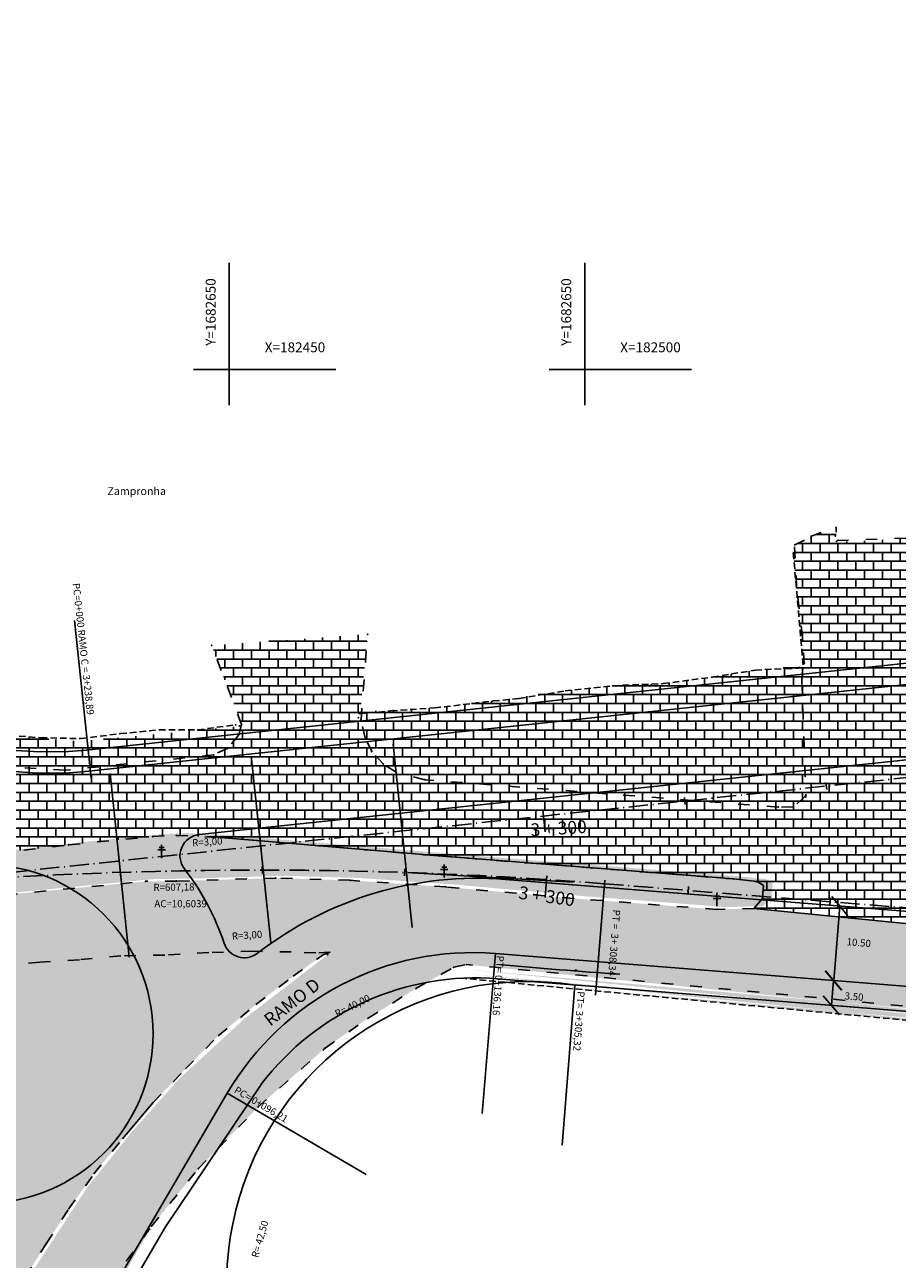
# Model space of a CAD drawing. Extents: x 180640 to 182769, y 1680113 to 1682715.
# Drawn here: x 182421 to 182544, y 1682525 to 1682698 of the extents above; entities that cross this region are included whole.
import ezdxf
from ezdxf.enums import TextEntityAlignment as Align

# ---------------------------------------------------------------- set-up
doc = ezdxf.new("R2010")
doc.units = 0
doc.header["$LTSCALE"] = 9
doc.header["$MEASUREMENT"] = 0
doc.header["$PDSIZE"] = -5
for name, pattern in [('ACAD_ISO02W100', [15, 12, -3]), ('ACAD_ISO03W100', [30, 12, -18]), ('ACAD_ISO10W100', [18.5, 12, -3, 0.5, -3]), ('CONTINUO', [0]), ('DASHEDX2', [1.5, 1, -0.5])]:
    doc.linetypes.add(name, pattern=pattern)
doc.layers.get('0').update_dxf_attribs({"linetype": 'CONTINUOUS'})
doc.layers.get('DEFPOINTS').update_dxf_attribs({"linetype": 'CONTINUOUS'})
for name, color, linetype in [('_CERCA', 9, 'DASHEDX2'), ('_MEIO-FIO', 7, 'ACAD_ISO03W100'), ('_POSTE', 31, 'CONTINUO'), ('A_EIXOPROJ', 12, 'ACAD_ISO10W100'), ('A_FORMATO', 7, 'CONTINUOUS'), ('A_MFIOPRJ', 12, 'CONTINUOUS'), ('A_PDIRPROJEXIST', 141, 'CONTINUOUS'), ('A_PLANODIRETOR', 7, 'CONTINUOUS'), ('ESTAQUEAMENTO', 7, 'CONTINUOUS'), ('MALHA', 7, 'CONTINUOUS'), ('MEIO-FIO', 7, 'ACAD_ISO02W100'), ('PARALELEPÍPEDO', 252, 'CONTINUOUS'), ('POINT_GENERIC', 7, 'CONTINUO'), ('RN', 7, 'CONTINUO'), ('TERRA', 33, 'CONTINUOUS')]:
    doc.layers.add(name, color=color, linetype=linetype)
doc.styles.add('ROMANS', font='romans.shx', dxfattribs={"height": 1.5})
doc.styles.add('SIMPLEX', font='simplex', dxfattribs={"height": 0.2})
doc.styles.get("Standard").update_dxf_attribs({"font": 'ARIAL.TTF'})
pattern_1 = [(0, (3.1203, -0.724), (0, 1.25), []), (90, (3.1203, -0.724), (-2.5, 2e-16), [1.25, -1.25]), (90, (4.3703, -0.724), (-2.5, 2e-16), [-1.25, 1.25])]
pattern_2 = [(37.5, (3.1203, -0.72403), (-0.02519734324, 0.7707295076), [0, -0.608, 0, -0.68, 0, -0.65]), (7.5, (3.1203, -0.724), (0.7079106821, 1.1288584261), [0, -0.328, 0, -0.548, 0, -0.21]), (327.5, (2.6283, -0.72403), (1.2456567447, 0.00226362141), [0, -0.2, 0, -0.72, 0, -0.94]), (317.5, (2.6283, -0.724), (1.2024506418, 0.351070226), [0, -0.1, 0, -0.472, 0, -0.54])]

# ---------------------------------------------------------------- blocks, each defined once
blk = doc.blocks.new('SIMB_PONTO')
at = {"color": 0}
blk.add_point((0, 0), dxfattribs=at)
for tag in ['COTA', 'PONTO', 'DESC']:
    blk.add_attdef(tag, (0, 0), '', height=1)
blk = doc.blocks.new('SIMB_POSTE')
at = {"color": 0}
for points in [[(0, 0), (0, 2.5)], [(-0.75, 1.5), (0.75, 1.5)], [(-0.5, 2), (0.5, 2)]]:
    blk.add_lwpolyline(points, dxfattribs=at)
for tag in ['COTA', 'PONTO', 'DESC']:
    blk.add_attdef(tag, (0, 0), '', height=1)
blk = doc.blocks.new('_OBLIQUE')
at = {"color": 0, "linetype": 'BYBLOCK'}
blk.add_line((-0.5, -0.5), (0.5, 0.5), dxfattribs=at)

msp = doc.modelspace()

# ---------------------------------------------------------------- hatches: boundary and pattern name
at = {"layer": 'PARALELEPÍPEDO', "linetype": 'CONTINUOUS'}
h = msp.add_hatch(dxfattribs=at)
h.set_pattern_fill('BRICK', color=256, scale=5, style=0)
h.set_pattern_definition(pattern_1)
h.paths.add_polyline_path([(182366.87, 1682576.132), (182365.957, 1682588.522), (182353.515, 1682694.595), (182371.394, 1682698.486), (182371.873, 1682695.763), (182374.806, 1682693.856), (182376.418, 1682693.389), (182378.258, 1682693.438), (182379.017, 1682679.853), (182377.173, 1682676.517), (182376.785, 1682672.889), (182378.96, 1682670.234), (182379.528, 1682660.563), (182378.453, 1682654.684), (182375.017, 1682649.968), (182372.855, 1682645.618), (182373.343, 1682640.863), (182374.259, 1682636.544), (182375.889, 1682631.674), (182377.658, 1682626.879), (182380.078, 1682622.168), (182383.016, 1682617.91), (182386.672, 1682613.849), (182391.266, 1682609.753), (182398.432, 1682605.143), (182403.659, 1682602.474), (182406.353, 1682601.279), (182412.002, 1682599.666), (182416, 1682598.606), (182420.626, 1682598.442), (182422.545, 1682598.17), (182429.095, 1682597.726), (182440.38, 1682598.783), (182451.433, 1682599.847), (182451.363, 1682598.644), (182448.845, 1682584.183), (182442.554, 1682584.493), (182439.232, 1682584.328), (182427.419, 1682583.165), (182384.934, 1682578.222), (182386.348, 1682573.022), (182367.242, 1682571.353)])
h = msp.add_hatch(dxfattribs=at)
h.set_pattern_fill('BRICK', color=256, scale=5, style=0)
h.set_pattern_definition(pattern_1)
h.paths.add_polyline_path([(182448.845, 1682584.183), (182451.363, 1682598.644), (182451.751, 1682600.084), (182447.541, 1682611.199), (182469.465, 1682612.78), (182468.457, 1682601.917), (182478.886, 1682602.404), (182487.122, 1682603.392), (182497.257, 1682604.806), (182503.99, 1682605.54), (182511.049, 1682605.829), (182517.987, 1682606.755), (182524, 1682607.72), (182530.216, 1682608.209), (182530.774, 1682608.701), (182529.298, 1682624.661), (182529.483, 1682625.285), (182531.887, 1682626.49), (182535.365, 1682627.876), (182535.391, 1682625.753), (182557.905, 1682626.723), (182558.773, 1682627.857), (182561.945, 1682628.096), (182562.946, 1682629.272), (182566.613, 1682599.391), (182567.969, 1682587.032), (182566.857, 1682574.716), (182566.342, 1682571.822), (182566.67, 1682570.2), (182555.948, 1682571.209), (182555.471, 1682574.259), (182550.647, 1682575.321), (182550.308, 1682571.565), (182523.793, 1682574.209), (182524.987, 1682575.633), (182525.139, 1682577.42), (182524.241, 1682578.001), (182520.906, 1682578.357), (182479.488, 1682581.597)])
h = msp.add_hatch(dxfattribs=at)
h.set_pattern_fill('BRICK', color=256, scale=5, style=0)
h.set_pattern_definition(pattern_1)
edge = h.paths.add_edge_path()
edge.add_line((182315.764, 1682554.718), (182322.755, 1682568.374))
edge.add_line((182322.755, 1682568.374), (182367.242, 1682571.353))
edge.add_line((182367.242, 1682571.353), (182386.348, 1682573.022))
edge.add_line((182386.348, 1682573.022), (182438.234, 1682578.03))
edge.add_line((182438.234, 1682578.03), (182442.607, 1682578.065))
edge.add_line((182442.607, 1682578.065), (182456.55, 1682578.479))
edge.add_line((182456.55, 1682578.479), (182466.992, 1682578.17))
edge.add_line((182466.992, 1682578.17), (182480.502, 1682577.237))
edge.add_line((182480.502, 1682577.237), (182498.467, 1682575.622))
edge.add_line((182498.467, 1682575.622), (182483.375, 1682566.326))
edge.add_line((182483.375, 1682566.326), (182481.575, 1682565.951))
edge.add_line((182481.575, 1682565.951), (182476.262, 1682562.949))
edge.add_line((182476.262, 1682562.949), (182469.527, 1682558.779))
edge.add_line((182469.527, 1682558.779), (182463.483, 1682554.573))
edge.add_line((182463.483, 1682554.573), (182454.046, 1682546.292))
edge.add_line((182454.046, 1682546.292), (182445.66, 1682537.616))
edge.add_line((182445.66, 1682537.616), (182439.1, 1682529.563))
edge.add_line((182439.1, 1682529.563), (182392.315, 1682447.145))
edge.add_line((182392.315, 1682447.145), (182384.19, 1682453.928))
edge.add_line((182384.19, 1682453.928), (182418.351, 1682517.064))
edge.add_line((182418.351, 1682517.064), (182430.073, 1682535.034))
edge.add_line((182430.073, 1682535.034), (182436.248, 1682542.734))
edge.add_line((182436.248, 1682542.734), (182442.92, 1682550.203))
edge.add_line((182442.92, 1682550.203), (182452.261, 1682558.814))
edge.add_line((182452.261, 1682558.814), (182463.858, 1682567.705))
edge.add_line((182463.858, 1682567.705), (182437.235, 1682567.567))
edge.add_line((182437.235, 1682567.567), (182397.493, 1682564.308))
edge.add_line((182397.493, 1682564.308), (182394.654, 1682564.233))
edge.add_line((182394.654, 1682564.233), (182388.7, 1682563.023))
edge.add_line((182388.7, 1682563.023), (182369.969, 1682560.842))
edge.add_line((182369.969, 1682560.842), (182355.855, 1682559.748))
edge.add_line((182355.855, 1682559.748), (182333.663, 1682557.358))
edge.add_line((182333.663, 1682557.358), (182342.234, 1682555.222))
edge.add_line((182342.234, 1682555.222), (182352.617, 1682552.623))
edge.add_line((182352.617, 1682552.623), (182367.376, 1682548.627))
edge.add_line((182367.376, 1682548.627), (182377.334, 1682545.936))
edge.add_line((182377.334, 1682545.936), (182383.557, 1682540.886))
edge.add_line((182383.557, 1682540.886), (182387.203, 1682536.657))
edge.add_line((182387.203, 1682536.657), (182391.805, 1682531.112))
edge.add_line((182391.805, 1682531.112), (182395.115, 1682525.474))
edge.add_line((182395.115, 1682525.474), (182398.087, 1682518.618))
edge.add_line((182398.087, 1682518.618), (182400.31, 1682509.787))
edge.add_line((182400.31, 1682509.787), (182400.965, 1682506.309))
edge.add_line((182400.965, 1682506.309), (182400.778, 1682495.8))
edge.add_line((182400.778, 1682495.8), (182400.452, 1682492.457))
edge.add_line((182400.452, 1682492.457), (182398.986, 1682486.185))
edge.add_line((182398.986, 1682486.185), (182394.758, 1682476.728))
edge.add_line((182394.758, 1682476.728), (182393.191, 1682473.559))
edge.add_line((182393.191, 1682473.559), (182388.276, 1682464.641))
edge.add_line((182388.276, 1682464.641), (182382.881, 1682454.524))
edge.add_line((182382.881, 1682454.524), (182373.501, 1682451.409))
edge.add_line((182373.501, 1682451.409), (182382.13, 1682467.456))
edge.add_line((182382.13, 1682467.456), (182389.606, 1682483.07))
edge.add_line((182389.606, 1682483.07), (182391.072, 1682489.342))
edge.add_line((182391.072, 1682489.342), (182391.723, 1682496.028))
edge.add_line((182391.723, 1682496.028), (182391.585, 1682503.194))
edge.add_line((182391.585, 1682503.194), (182389.491, 1682512.826))
edge.add_line((182389.491, 1682512.826), (182387.221, 1682518.931))
edge.add_line((182387.221, 1682518.931), (182385.735, 1682522.359))
edge.add_line((182385.735, 1682522.359), (182380.694, 1682530.109))
edge.add_line((182380.694, 1682530.109), (182373.709, 1682538.228))
edge.add_line((182373.709, 1682538.228), (182359.521, 1682543.723))
edge.add_line((182359.521, 1682543.723), (182341.973, 1682548.375))
edge.add_line((182341.973, 1682548.375), (182334.804, 1682550.411))
edge.add_line((182334.804, 1682550.411), (182327.181, 1682552.411))
edge.add_line((182327.181, 1682552.411), (182321.66, 1682553.608))
edge.add_line((182321.66, 1682553.608), (182315.62, 1682554.822))
h = msp.add_hatch(dxfattribs=at)
h.set_pattern_fill('BRICK', color=256, scale=5, style=0)
h.set_pattern_definition(pattern_1)
h.paths.add_polyline_path([(182498.467, 1682575.622), (182483.375, 1682566.326), (182536.207, 1682561.327), (182589.038, 1682556.329), (182604.925, 1682555.246), (182687.252, 1682550.25), (182691.953, 1682549.645), (182696.884, 1682549.373), (182698.312, 1682548.701), (182700.011, 1682545.505), (182699.615, 1682543.678), (182709.149, 1682558.557), (182571.703, 1682569.76), (182566.67, 1682570.2), (182555.948, 1682571.209), (182550.308, 1682571.565), (182523.793, 1682574.209), (182518.6, 1682574.075)])
h = msp.add_hatch(dxfattribs=at)
h.set_pattern_fill('ANSI36', color=256, scale=2, style=0)
h.set_pattern_definition([(45, (3.12032, -0.72403), (0.132582521472, 0.486135912066), [0.625, -0.125, 0, -0.125])])
edge = h.paths.add_edge_path()
edge.add_line((182588.849, 1682555.025), (182483.186, 1682565.022))
edge.add_line((182588.99, 1682555.658), (182483.327, 1682565.655))
at = {"layer": 'TERRA', "linetype": 'ACAD_ISO10W100', "ltscale": 0.025}
h = msp.add_hatch(dxfattribs=at)
h.set_pattern_fill('AR-SAND', color=256, scale=1.3, style=0)
h.set_pattern_definition([(37.5, (4.4428, -0.3974), (-0.0818913655, 2.5048708997), [0, -1.976, 0, -2.21, 0, -2.1125]), (7.5, (4.443, -0.3974), (2.300709717, 3.668789885), [0, -1.066, 0, -1.781, 0, -0.6825]), (327.5, (2.8438, -0.3974), (4.0483844203, 0.0073567696), [0, -0.65, 0, -2.34, 0, -3.055]), (317.5, (2.844, -0.3974), (3.907964586, 1.1409782344), [0, -0.325, 0, -1.534, 0, -1.755])])
h.paths.add_polyline_path([(182387.671, 1682573.349), (182439.557, 1682578.357), (182443.93, 1682578.392), (182457.873, 1682578.806), (182468.315, 1682578.497), (182481.825, 1682577.564), (182499.79, 1682575.949), (182519.923, 1682574.402), (182525.116, 1682574.536), (182526.31, 1682575.96), (182526.462, 1682577.747), (182525.564, 1682578.328), (182522.229, 1682578.684), (182480.811, 1682581.924), (182450.168, 1682584.51), (182443.877, 1682584.82), (182440.555, 1682584.655), (182428.742, 1682583.492), (182428.734, 1682583.467), (182386.257, 1682578.549)])
at = {"layer": 'TERRA', "linetype": 'CONTINUOUS'}
h = msp.add_hatch(dxfattribs=at)
h.set_pattern_fill('AR-SAND', color=256, scale=1.3, style=0)
h.set_pattern_definition([(37.5, (3.1203, -0.724), (-0.0818913655, 2.5048708997), [0, -1.976, 0, -2.21, 0, -2.1125]), (7.5, (3.1203, -0.724), (2.300709717, 3.668789885), [0, -1.066, 0, -1.781, 0, -0.6825]), (327.5, (1.5213, -0.724), (4.0483844203, 0.0073567696), [0, -0.65, 0, -2.34, 0, -3.055]), (317.5, (1.5213, -0.724), (3.907964586, 1.1409782344), [0, -0.325, 0, -1.534, 0, -1.755])])
h.paths.add_polyline_path([(182333.577, 1682557.053), (182334.498, 1682556.955), (182339.473, 1682555.821), (182344.994, 1682554.624), (182349.367, 1682553.646), (182355.867, 1682551.601), (182363.705, 1682549.575), (182371.047, 1682547.68), (182377.334, 1682545.936), (182383.089, 1682541.343), (182388.342, 1682535.336), (182391.805, 1682531.112), (182395.115, 1682525.474), (182398.087, 1682518.618), (182399.654, 1682513.265), (182400.965, 1682506.309), (182401.103, 1682499.143), (182400.452, 1682492.457), (182398.986, 1682486.185), (182396.324, 1682479.897), (182393.191, 1682473.559), (182389.828, 1682467.584), (182386.724, 1682461.699), (182383.986, 1682456.538), (182382.881, 1682454.524), (182384.19, 1682453.928), (182384.191, 1682454.479), (182385.486, 1682456.278), (182388.422, 1682461.823), (182391.734, 1682467.772), (182394.921, 1682473.925), (182398.438, 1682479.927), (182401.602, 1682486.177), (182405.031, 1682492.342), (182408.198, 1682498.267), (182411.433, 1682504.262), (182414.573, 1682509.993), (182417.54, 1682515.552), (182420.434, 1682520.847), (182420.989, 1682521.78), (182421.337, 1682522.389), (182424.258, 1682527.063), (182427.409, 1682531.936), (182430.976, 1682536.897), (182435.002, 1682541.84), (182439.306, 1682546.921), (182443.862, 1682551.639), (182448.459, 1682556.313), (182453.772, 1682560.704), (182458.986, 1682564.675), (182463.222, 1682567.676), (182464.211, 1682568.085), (182462.182, 1682567.953), (182458.723, 1682568.102), (182453.252, 1682568.19), (182447.126, 1682568.025), (182440.935, 1682567.65), (182434.781, 1682567.553), (182428.931, 1682567.008), (182423.379, 1682566.668), (182418.139, 1682566.166), (182412.772, 1682565.527), (182406.728, 1682565.063), (182400.332, 1682564.384), (182394.654, 1682564.233), (182388.7, 1682563.023), (182381.91, 1682562.41), (182375.41, 1682561.735), (182368.889, 1682561.049), (182362.212, 1682560.358), (182355.855, 1682559.748), (182349.638, 1682559.062), (182343.627, 1682558.591), (182337.516, 1682557.839), (182334.423, 1682557.464), (182333.873, 1682557.375), (182333.953, 1682557.443), (182333.663, 1682557.358)])
h = msp.add_hatch(dxfattribs=at)
h.set_pattern_fill('AR-SAND', color=256, scale=0.4, style=0)
h.set_pattern_definition(pattern_2)
edge = h.paths.add_edge_path()
edge.add_line((182588.99, 1682555.658), (182483.327, 1682565.655))
edge.add_line((182589.038, 1682556.329), (182483.375, 1682566.326))
h = msp.add_hatch(dxfattribs=at)
h.set_pattern_fill('AR-SAND', color=256, scale=0.4, style=0)
h.set_pattern_definition(pattern_2)
edge = h.paths.add_edge_path()
edge.add_line((182588.783, 1682554.372), (182483.12, 1682564.369))
edge.add_line((182588.849, 1682555.025), (182483.186, 1682565.022))

# ---------------------------------------------------------------- linework, layer by layer
at = {"color": 0, "linetype": 'BYBLOCK'}
for p, q in [((182535.881, 1682574.544, 3.469), (182535.035, 1682564.079, 3.469)), ((182534.971, 1682564.084, 3.469), (182534.693, 1682560.595, 3.469)), ((182535.077, 1682560.564, 3.469), (182539.77, 1682560.19, 3.469))]:
    msp.add_line(p, q, dxfattribs=at).dxf.unprotected_set("ltscale", 0)
msp.add_line((182534.251, 1682560.63, -8.767), (182533.808, 1682560.666, -8.767), dxfattribs=at)
at = {"layer": '_CERCA', "ltscale": 0.1005}
for p, q in [((182530.726, 1682608.454, -9.206), (182529.298, 1682624.661, -8.816)), ((182517.987, 1682606.755, -8.577), (182524, 1682607.72, -8.577)), ((182524, 1682607.72, -8.577), (182528.275, 1682607.964, -8.577)), ((182528.275, 1682607.964, -8.577), (182530.076, 1682607.992, -8.577)), ((182530.076, 1682607.992, -8.577), (182530.216, 1682608.209, -8.577)), ((182497.257, 1682604.806, -8.577), (182503.99, 1682605.54, -8.577)), ((182503.99, 1682605.54, -8.577), (182511.049, 1682605.829, -8.577)), ((182511.049, 1682605.829, -8.577), (182517.987, 1682606.755, -8.577)), ((182487.122, 1682603.392, -8.577), (182490.8, 1682603.743, -8.577)), ((182490.8, 1682603.743, -8.577), (182497.257, 1682604.806, -8.577)), ((182468.278, 1682601.601, -8.577), (182472.756, 1682601.987, -8.577)), ((182472.756, 1682601.987, -8.577), (182478.886, 1682602.404, -8.577)), ((182478.886, 1682602.404, -8.577), (182487.122, 1682603.392, -8.577)), ((182468.203, 1682601.661, -8.577), (182468.278, 1682601.601, -8.577)), ((182417.754, 1682598.675, -8.577), (182423.497, 1682598.209, -8.577)), ((182429.163, 1682598.104, -8.577), (182434.7, 1682598.799, -8.577)), ((182434.7, 1682598.799, -8.577), (182440.144, 1682599.315, -8.577)), ((182440.144, 1682599.315, -8.577), (182445.59, 1682599.329, -8.577)), ((182445.59, 1682599.329, -8.577), (182450.851, 1682600.028, -8.577)), ((182450.851, 1682600.028, -8.577), (182450.964, 1682600.039, -8.577)), ((182450.964, 1682600.039, -8.577), (182450.962, 1682600.023, -8.577)), ((182423.497, 1682598.209, -8.577), (182429.163, 1682598.104, -8.577)), ((182588.783, 1682554.372, -8.781), (182483.12, 1682564.369, -8.781))]:
    msp.add_line(p, q, dxfattribs=at)
at = {"layer": '_MEIO-FIO', "ltscale": 0.015}
for p, q in [((182529.483, 1682625.285, -8.577), (182531.887, 1682626.49, -8.577)), ((182531.738, 1682626.504, -8.577), (182535.365, 1682627.876, -8.577)), ((182529.807, 1682619.413, -8.577), (182529.483, 1682625.285, -8.577)), ((182530.619, 1682612.34, -8.577), (182529.807, 1682619.413, -8.577)), ((182468.543, 1682600.744, -8.476), (182469.465, 1682612.78, -8.577)), ((182451.751, 1682600.084, -8.717), (182447.541, 1682611.199, -8.577)), ((182530.874, 1682608.587, -8.577), (182530.619, 1682612.34, -8.577)), ((182434.781, 1682567.553, -8.577), (182428.931, 1682567.008, -8.577)), ((182440.935, 1682567.65, -8.577), (182434.781, 1682567.553, -8.577)), ((182447.126, 1682568.025, -8.577), (182440.935, 1682567.65, -8.577)), ((182453.252, 1682568.19, -8.577), (182447.126, 1682568.025, -8.577)), ((182458.723, 1682568.102, -8.577), (182453.252, 1682568.19, -8.577)), ((182462.182, 1682567.953, -8.577), (182458.723, 1682568.102, -8.577)), ((182458.986, 1682564.675, -8.577), (182463.222, 1682567.676, -8.577)), ((182464.211, 1682568.085, -8.577), (182462.182, 1682567.953, -8.577)), ((182463.222, 1682567.676, -8.577), (182464.211, 1682568.085, -8.577)), ((182423.379, 1682566.668, -8.577), (182418.139, 1682566.166, -8.577)), ((182428.931, 1682567.008, -8.577), (182423.379, 1682566.668, -8.577)), ((182453.772, 1682560.704, -8.577), (182458.986, 1682564.675, -8.577)), ((182448.459, 1682556.313, -8.577), (182453.772, 1682560.704, -8.577)), ((182443.862, 1682551.639, -8.577), (182448.459, 1682556.313, -8.577)), ((182439.306, 1682546.921, -8.577), (182443.862, 1682551.639, -8.577)), ((182430.976, 1682536.897, -8.577), (182435.002, 1682541.84, -8.577)), ((182427.409, 1682531.936, -8.577), (182430.976, 1682536.897, -8.577)), ((182424.258, 1682527.063, -8.577), (182427.409, 1682531.936, -8.577)), ((182435.533, 1682524.602, -9.795), (182439.1, 1682529.563, -9.795)), ((182421.337, 1682522.389, -8.577), (182424.258, 1682527.063, -8.577))]:
    msp.add_line(p, q, dxfattribs=at)
at = {"layer": '_MEIO-FIO', "ltscale": 0.015, "elevation": -12.821}
for points in [[(182535.388, 1682625.917), (182535.408, 1682625.849), (182535.421, 1682625.725), (182535.391, 1682625.753), (182535.488, 1682625.946), (182557.905, 1682626.723), (182558.773, 1682627.857), (182559.995, 1682627.975)], [(182530.539, 1682606.468), (182530.714, 1682608.455)], [(182530.539, 1682606.468), (182531.098, 1682589.895), (182531.038, 1682590.021), (182529.299, 1682588.485), (182527.221, 1682588.464), (182477.523, 1682592.316), (182477.495, 1682592.31), (182473.506, 1682593.37), (182471.662, 1682594.545), (182470.051, 1682596.279), (182469.137, 1682598.214), (182468.539, 1682600.704), (182468.543, 1682600.744)], [(182451.751, 1682600.084), (182451.363, 1682598.644), (182449.844, 1682596.76), (182447.803, 1682595.813), (182426.904, 1682593.647), (182419.448, 1682594.069)], [(182386.348, 1682573.022), (182384.934, 1682578.222), (182427.411, 1682583.14), (182427.419, 1682583.165), (182439.232, 1682584.328), (182442.554, 1682584.493), (182448.845, 1682584.183), (182479.488, 1682581.597), (182520.906, 1682578.357), (182524.241, 1682578.001), (182525.139, 1682577.42), (182524.987, 1682575.633), (182523.793, 1682574.209), (182518.6, 1682574.075), (182498.467, 1682575.622), (182480.502, 1682577.237), (182466.992, 1682578.17), (182456.55, 1682578.479), (182442.607, 1682578.065), (182438.234, 1682578.03)], [(182386.348, 1682573.022), (182438.234, 1682578.03)], [(182439.1, 1682529.563), (182445.66, 1682537.616), (182454.046, 1682546.292), (182463.483, 1682554.573), (182469.527, 1682558.779), (182476.262, 1682562.949), (182481.575, 1682565.951), (182483.375, 1682566.326)], [(182589.038, 1682556.329), (182483.375, 1682566.326)]]:
    msp.add_lwpolyline(points, dxfattribs=at)
at = {"layer": 'A_EIXOPROJ', "ltscale": 0.025}
for p, q in [((182736.566, 1682612.862, -8.781), (182077.518, 1682543.103, -8.781)), ((182502.771, 1682577.688, -8.781), (182708.293, 1682561.29, -8.781))]:
    msp.add_line(p, q, dxfattribs=at)
at = {"layer": 'A_EIXOPROJ', "linetype": 'CONTINUO', "ltscale": 0.025}
msp.add_line((182502.811, 1682578.186, -8.791), (182501.52, 1682562.008, -8.791), dxfattribs=at)
at = {"layer": 'A_EIXOPROJ', "ltscale": 0.025}
msp.add_arc((182454.478, 1681972.431, -8.781), 607.18, 85.438021, 96.042255, dxfattribs=at)
at = {"layer": 'A_EIXOPROJ', "linetype": 'CONTINUOUS'}
for p in [(182441.128, 1682579.44, -9.057), (182461.127, 1682579.552, -9.057), (182481.118, 1682579.011, -9.057), (182540.955, 1682574.641, -8.681)]:
    msp.add_point(p, dxfattribs=at)
at = {"layer": 'A_FORMATO', "linetype": 'CONTINUOUS'}
msp.add_arc((182492.158, 1682521.437, -8.988), 44.582, 81.26373, 81.65052, dxfattribs=at)
at = {"layer": 'A_MFIOPRJ', "linetype": 'CONTINUOUS'}
for p, q in [((182430.221, 1682593.508, -9.079), (182745.518, 1682626.882, -6.778)), ((182445.767, 1682584.595), (182746.623, 1682616.44)), ((182428.23, 1682614.696, -12.829), (182430.575, 1682592.54, -12.821)), ((182488.267, 1682578.343), (182708.253, 1682560.791)), ((182488.867, 1682578.296, -0.09), (182708.253, 1682560.791, 0.59)), ((182485.579, 1682545.361, -1.264), (182487.432, 1682567.877)), ((182487.432, 1682567.877), (182707.418, 1682550.325)), ((182449.736, 1682548.222), (182384.804, 1682437.376)), ((182469.247, 1682536.811, -1.265), (182449.736, 1682548.222))]:
    msp.add_line(p, q, dxfattribs=at)
at = {"layer": 'A_MFIOPRJ', "color": 0, "linetype": 'ACAD_ISO02W100'}
msp.add_line((182475.744, 1682579.221, -8.781), (182498.399, 1682577.906, -5.312), dxfattribs=at)
at = {"layer": 'A_MFIOPRJ', "linetype": 'CONTINUOUS'}
msp.add_circle((182415.498, 1682556.577, -8.894), 23.8, dxfattribs=at)
for centre, radius, start, end in [((182424.752, 1682645.22, -12.821), 52, 186.6875, 276.03698), ((182446.083, 1682581.612), 3, 96.04135, 217.69188), ((182415.617, 1682558.073), 35.5, 18.49093, 37.69188), ((182484.851, 1682527.956, -0.09), 50.5, 85.43822, 127.70542), ((182452.13, 1682570.283, -0.09), 3, 198.49093, 307.70542), ((182484.25, 1682528.003), 40, 85.43822, 149.63867), ((182558.229, 1683340.108, -8.881), 776.963, 264.807502, 266.068929)]:
    msp.add_arc(centre, radius, start, end, dxfattribs=at)
at = {"layer": 'A_PDIRPROJEXIST', "color": 7, "linetype": 'CONTINUOUS'}
msp.add_line((182429.906, 1682596.492, -9.079), (182745.202, 1682629.865, -6.778), dxfattribs=at)
msp.add_arc((182424.752, 1682645.22, -12.821), 49, 186.6875, 276.03698, dxfattribs=at)
at = {"layer": 'A_PLANODIRETOR', "linetype": 'CONTINUOUS'}
msp.add_line((182487.754, 1682564.34, -8.881), (182707.14, 1682546.836, -8.201), dxfattribs=at)
at = {"layer": 'A_PLANODIRETOR', "linetype": 'CONTINUOUS', "elevation": -8.881, "flags": 128}
msp.add_lwpolyline([(182487.754, 1682564.34, 0.2550082), (182454.518, 1682549.508, 0.2550082)], format="xyb", dxfattribs=at)
msp.add_lwpolyline([(182454.589, 1682549.606), (182441.065, 1682529.462), (182402.21, 1682463.133), (182386.481, 1682436.106)], dxfattribs=at)
at = {"layer": 'A_PLANODIRETOR', "linetype": 'CONTINUOUS'}
msp.add_arc((182492.158, 1682521.437, -8.988), 42.5, 81.26373, 245.2604, dxfattribs=at)
at = {"layer": 'DEFPOINTS', "color": 0, "linetype": 'BYBLOCK'}
for p in [(182535.817, 1682574.55, 0.056), (182535.881, 1682574.544, 3.469), (182534.732, 1682564.103), (182534.971, 1682564.084, 3.469), (182534.971, 1682564.084, 3.469), (182534.454, 1682560.614, -8.736)]:
    msp.add_point(p, dxfattribs=at).dxf.unprotected_set("ltscale", 0)
for p in [(182534.68, 1682560.596, -8.767), (182534.688, 1682560.595, -8.696)]:
    msp.add_point(p, dxfattribs=at)
at = {"layer": 'ESTAQUEAMENTO', "linetype": 'CONTINUOUS'}
for p, q in [((182473.053, 1682597.313, -9.576), (182475.736, 1682571.514, -9.576)), ((182453.16, 1682595.244, -9.576), (182455.844, 1682569.445, -9.576)), ((182433.268, 1682593.175, -9.576), (182435.951, 1682567.376, -9.576)), ((182533.936, 1682591.916, -9.163), (182534.041, 1682590.922, -9.163)), ((182514.047, 1682589.811, -9.201), (182514.152, 1682588.817, -9.201)), ((182474.269, 1682585.601, -9.276), (182474.375, 1682584.606, -9.276)), ((182454.381, 1682583.496, -9.314), (182454.486, 1682582.501, -9.314)), ((182434.492, 1682581.39, -9.351), (182434.597, 1682580.396, -9.351)), ((182434.657, 1682579.778, -9.576), (182434.695, 1682578.779, -9.576)), ((182454.653, 1682580.107, -9.576), (182454.691, 1682579.108, -9.576)), ((182474.682, 1682579.783, -9.576), (182474.655, 1682578.784, -9.576)), ((182514.599, 1682577.293, -9.576), (182514.572, 1682576.293, -9.576)), ((182534.562, 1682575.688, -9.576), (182534.482, 1682574.692, -9.576))]:
    msp.add_line(p, q, dxfattribs=at)
at = {"layer": 'ESTAQUEAMENTO', "ltscale": 0.5}
for p, q in [((182494.132, 1682588.038, -9.389), (182494.421, 1682584.996, -9.389)), ((182494.68, 1682578.802, -9.576), (182494.457, 1682575.755, -9.576))]:
    msp.add_line(p, q, dxfattribs=at)
at = {"layer": 'MALHA', "color": 0, "linetype": 'CONTINUO'}
for p, q in [((182450, 1682645, 3.469), (182450, 1682665, 3.469)), ((182500, 1682645, 3.469), (182500, 1682665, 3.469)), ((182465, 1682650, 3.469), (182445, 1682650, 3.469)), ((182515, 1682650, 3.469), (182495, 1682650, 3.469))]:
    msp.add_line(p, q, dxfattribs=at)
at = {"layer": 'MEIO-FIO'}
for p, q in [((182531.887, 1682626.49, -8.577), (182531.738, 1682626.504, -8.577)), ((182535.365, 1682627.876, -8.577), (182535.379, 1682627.122, -8.577)), ((182530.872, 1682608.659, -8.577), (182530.859, 1682608.604, -8.577)), ((182530.859, 1682608.604, -8.577), (182530.874, 1682608.587, -8.577)), ((182530.93, 1682608.78, -8.577), (182530.872, 1682608.659, -8.577)), ((182435.002, 1682541.84, -8.577), (182439.306, 1682546.921, -8.577))]:
    msp.add_line(p, q, dxfattribs=at)
at = {"layer": 'PARALELEPÍPEDO', "linetype": 'CONTINUOUS', "elevation": -8.607, "flags": 128}
msp.add_lwpolyline([(182567.969, 1682587.032), (182566.857, 1682574.716), (182566.342, 1682571.822), (182566.67, 1682570.2), (182555.948, 1682571.209), (182555.471, 1682574.259), (182550.647, 1682575.321), (182550.308, 1682571.565), (182523.793, 1682574.209), (182524.987, 1682575.633), (182525.139, 1682577.42), (182524.241, 1682578.001), (182520.906, 1682578.357), (182479.488, 1682581.597), (182448.845, 1682584.183)], dxfattribs=at)
at = {"layer": 'POINT_GENERIC'}
for p in [(182535.234, 1682626.591, -8.577), (182469.465, 1682612.78, -8.577), (182447.541, 1682611.199, -8.577), (182468.146, 1682601.046, -8.577), (182451.433, 1682599.847, -8.577)]:
    msp.add_point(p, dxfattribs=at)
at = {"layer": 'RN', "linetype": 'CONTINUOUS'}
msp.add_line((182496.815, 1682540.913, -10.266), (182498.613, 1682563.444, -9.002), dxfattribs=at)

# ---------------------------------------------------------------- block references
at = {"color": 0, "linetype": 'BYBLOCK', "xscale": 2.5, "yscale": 2.5, "zscale": 2.5}
for p, rotation in [((182535.881, 1682574.544, 3.469), 85.38070098205888), ((182534.971, 1682564.084, 3.469), 85.43821555807436), ((182535.035, 1682564.079, 3.469), 265.3807009820589), ((182534.693, 1682560.595, 3.469), 265.4382155580743)]:
    msp.add_blockref('_OBLIQUE', p, dxfattribs=dict(at, rotation=rotation)).dxf.unprotected_set("ltscale", 0)
at = {"layer": '_MEIO-FIO', "color": 3}
for p in [(182530.539, 1682606.468, -8.63), (182468.539, 1682600.704, -8.426), (182468.543, 1682600.744, -8.476), (182451.363, 1682598.644, -8.792), (182451.751, 1682600.084, -8.717), (182469.137, 1682598.214, -8.531), (182447.803, 1682595.813, -8.937), (182449.844, 1682596.76, -8.885), (182470.051, 1682596.279, -8.938), (182426.904, 1682593.647, -8.125), (182471.662, 1682594.545, -9.038), (182473.506, 1682593.37, -9.051), (182477.495, 1682592.31, -9.154), (182477.523, 1682592.316, -9.168), (182531.038, 1682590.021, -9.075), (182531.098, 1682589.895, -8.993), (182527.221, 1682588.464, -9.134), (182529.299, 1682588.485, -9.042), (182427.411, 1682583.14, -9.174), (182427.419, 1682583.165, -9.167), (182439.232, 1682584.328, -9.197), (182442.554, 1682584.493, -9.265), (182448.845, 1682584.183, -8.979), (182479.488, 1682581.597, -9.09), (182438.234, 1682578.03, -9.811), (182442.607, 1682578.065, -9.921), (182456.55, 1682578.479, -9.854), (182466.992, 1682578.17, -9.637), (182520.906, 1682578.357, -9.595), (182524.241, 1682578.001, -9.508), (182480.502, 1682577.237, -9.833), (182525.139, 1682577.42, -9.565), (182498.467, 1682575.622, -9.781), (182523.793, 1682574.209, -9.716), (182524.987, 1682575.633, -9.652), (182518.6, 1682574.075, -9.802), (182463.858, 1682567.705, -10.06), (182481.575, 1682565.951, -10.09), (182483.375, 1682566.326, -10.04), (182476.262, 1682562.949, -10.008), (182469.527, 1682558.779, -9.93), (182463.483, 1682554.573, -9.904), (182454.046, 1682546.292, -9.845), (182445.66, 1682537.616, -9.794), (182439.1, 1682529.563, -9.795)]:
    msp.add_blockref('SIMB_PONTO', p, dxfattribs=at)
at = {"layer": '_POSTE', "xscale": 0.7, "yscale": 0.7, "zscale": 0.7}
for name, p in [('SIMB_POSTE', (182440.5, 1682581.408, -8.709)), ('SIMB_PONTO', (182440.5, 1682581.408, -8.709)), ('SIMB_POSTE', (182480.242, 1682578.634, -9.523)), ('SIMB_PONTO', (182480.242, 1682578.634, -9.523)), ('SIMB_POSTE', (182518.606, 1682574.546, -9.726)), ('SIMB_POSTE', (182518.606, 1682574.546, -9.726))]:
    msp.add_blockref(name, p, dxfattribs=at)

# ---------------------------------------------------------------- texts
at = {"color": 0, "linetype": 'BYBLOCK', "char_height": 1, "attachment_point": 5}
for s, insert, rotation in [('\\A1;10.50', (182538.544, 1682569.414, 3.469), 355.3807), ('\\A1;3.50', (182537.887, 1682561.831, 3.469), 355.43822)]:
    msp.add_mtext(s, dxfattribs=dict(at, insert=insert, rotation=rotation)).dxf.unprotected_set("ltscale", 0)
at = {"layer": 'A_EIXOPROJ', "linetype": 'CONTINUO', "ltscale": 0.025, "style": 'ROMANS'}
for s, rotation, p in [('R=607,18', 0.72201, (182439.347, 1682576.675, 3.956)), ('AC=10,6039', 359.96817, (182439.478, 1682574.385, 2.683))]:
    msp.add_text(s, height=1, rotation=rotation, dxfattribs=at).set_placement(p)
at = {"layer": 'A_EIXOPROJ', "linetype": 'CONTINUO', "ltscale": 0.025, "style": 'SIMPLEX'}
msp.add_text('PT =  3+ 308,34', height=1, rotation=265.6714, dxfattribs=at).set_placement((182503.656, 1682569.425), align=Align.CENTER)
at = {"layer": 'A_MFIOPRJ', "linetype": 'CONTINUOUS', "style": 'ROMANS'}
for s, rotation, p in [('PC=0+000 RAMO C = 3+238,89', 276.26113, (182427.983, 1682619.91, 8.558)), ('PT= 0+136,16', 265.76418, (182487.646, 1682567.62, 17.697)), ('R= 40,00', 26.53101, (182465.172, 1682558.89, 3.956)), ('PC= 0+096,21', 329.1995, (182450.598, 1682548.393, 12.85))]:
    msp.add_text(s, height=1, rotation=rotation, dxfattribs=at).set_placement(p)
at = {"layer": 'A_MFIOPRJ', "linetype": 'CONTINUOUS', "style": 'SIMPLEX'}
for p in [(182446.958, 1682583.081), (182452.545, 1682569.958)]:
    msp.add_text('R=3,00', height=1, rotation=3.91297, dxfattribs=at).set_placement(p, align=Align.CENTER)
at = {"layer": 'ESTAQUEAMENTO', "ltscale": 0.5, "style": 'SIMPLEX'}
for rotation, p in [(3.58938, (182496.389, 1682584.597)), (352.10042, (182494.546, 1682575.048))]:
    msp.add_text('3 + 300', height=1.8, rotation=rotation, dxfattribs=at).set_placement(p, align=Align.CENTER)
at = {"layer": 'RN', "ltscale": 0.5, "style": 'SIMPLEX'}
for p in [(182448.102, 1682662.829), (182498.102, 1682662.829)]:
    msp.add_text('Y=1682650', height=1.4, rotation=90, dxfattribs=at).set_placement(p, align=Align.RIGHT)
for s, height, p in [('X=182450', 1.4, (182459.253, 1682652.42)), ('X=182500', 1.4, (182509.253, 1682652.42)), ('Zampronha', 1.1, (182436.993, 1682632.35))]:
    msp.add_text(s, height=height, dxfattribs=at).set_placement(p, align=Align.CENTER)
at = {"layer": 'RN', "linetype": 'CONTINUOUS', "style": 'ROMANS'}
for s, rotation, p in [('PT= 3+305,32', 265.73511, (182499.007, 1682562.602, 6.739)), ('R= 42,50', 73.98091, (182454.066, 1682525.022, 3.956))]:
    msp.add_text(s, height=1, rotation=rotation, dxfattribs=at).set_placement(p)
at = {"layer": 'RN', "linetype": 'BYBLOCK', "insert": (182458.976, 1682560.881, -8.878), "char_height": 1.8, "attachment_point": 5, "rotation": 37.70671, "style": 'ROMANS'}
msp.add_mtext('RAMO D', dxfattribs=at)

doc.saveas('drawing.dxf')
